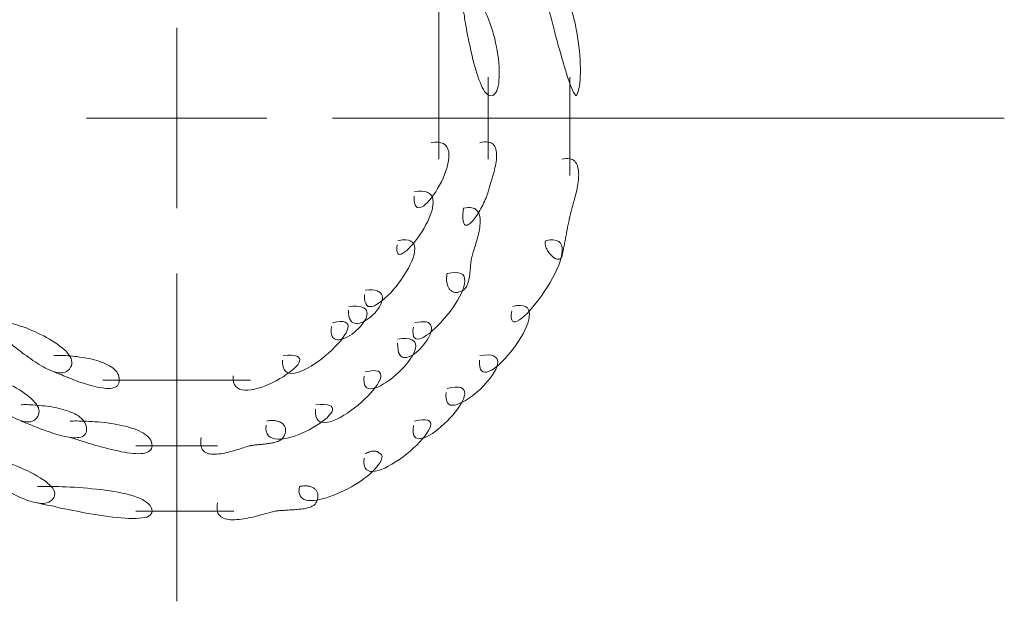
# Model space of a CAD drawing. Units: inches. Extents: x 22 to 194, y 80 to 159.
# Drawn here: x 70 to 76, y 95 to 98 of the extents above; entities that cross this region are included whole.
import ezdxf

# ---------------------------------------------------------------- set-up
doc = ezdxf.new("R2010")
doc.units = ezdxf.units.IN
doc.header["$MEASUREMENT"] = 0
doc.layers.add('Layer 1', color=7, linetype='Continuous')

# ---------------------------------------------------------------- blocks, each defined once
blk = doc.blocks.new('block 98')
at = {"layer": 'Layer 1', "color": 7, "lineweight": 9}
blk.add_lwpolyline([(72.5918, 97.6865), (72.5918, 97.5859)], dxfattribs=at)
blk = doc.blocks.new('block 99')
at = {"layer": 'Layer 1', "color": 7, "lineweight": 9}
blk.add_lwpolyline([(72.5918, 97.6865), (72.5918, 97.3857)], dxfattribs=at)
blk = doc.blocks.new('block 100')
at = {"layer": 'Layer 1', "color": 7, "lineweight": 9}
blk.add_lwpolyline([(71.1416, 96.0361), (71.4419, 96.0361)], dxfattribs=at)
blk = doc.blocks.new('block 101')
at = {"layer": 'Layer 1', "color": 7, "lineweight": 9}
blk.add_lwpolyline([(70.9419, 96.0361), (71.2417, 96.0361)], dxfattribs=at)
blk = doc.blocks.new('block 102')
at = {"layer": 'Layer 1', "color": 7, "lineweight": 9}
blk.add_lwpolyline([(70.7417, 96.0361), (71.042, 96.0361)], dxfattribs=at)
blk = doc.blocks.new('block 103')
at = {"layer": 'Layer 1', "color": 7, "lineweight": 9}
blk.add_lwpolyline([(70.542, 96.0361), (70.8418, 96.0361)], dxfattribs=at)
blk = doc.blocks.new('block 105')
at = {"layer": 'Layer 1', "color": 7, "lineweight": 9}
blk.add_lwpolyline([(72.8916, 97.8857), (72.8916, 97.5859)], dxfattribs=at)
blk = doc.blocks.new('block 106')
at = {"layer": 'Layer 1', "color": 7, "lineweight": 9}
blk.add_lwpolyline([(72.8916, 97.6865), (72.8916, 97.3857)], dxfattribs=at)
blk = doc.blocks.new('block 107')
at = {"layer": 'Layer 1', "color": 7, "lineweight": 9}
blk.add_lwpolyline([(70.9419, 95.6357), (71.2417, 95.6357)], dxfattribs=at)
blk = doc.blocks.new('block 108')
at = {"layer": 'Layer 1', "color": 7, "lineweight": 9}
blk.add_lwpolyline([(70.7417, 95.6357), (71.042, 95.6357)], dxfattribs=at)
blk = doc.blocks.new('block 113')
at = {"layer": 'Layer 1', "color": 7, "lineweight": 9}
blk.add_lwpolyline([(73.3916, 97.8857), (73.3916, 97.5859)], dxfattribs=at)
blk = doc.blocks.new('block 114')
at = {"layer": 'Layer 1', "color": 7, "lineweight": 9}
blk.add_lwpolyline([(73.3916, 97.6865), (73.3916, 97.2861)], dxfattribs=at)
blk = doc.blocks.new('block 115')
at = {"layer": 'Layer 1', "color": 7, "lineweight": 9}
blk.add_lwpolyline([(70.9419, 95.2354), (71.3413, 95.2354)], dxfattribs=at)
blk = doc.blocks.new('block 116')
at = {"layer": 'Layer 1', "color": 7, "lineweight": 9}
blk.add_lwpolyline([(70.7417, 95.2354), (71.042, 95.2354)], dxfattribs=at)
blk = doc.blocks.new('block 185')
at = {"layer": 'Layer 1', "color": 7, "lineweight": 9}
blk.add_lwpolyline([(72.5918, 98.3867), (72.5918, 97.5859)], dxfattribs=at)
blk = doc.blocks.new('block 194')
at = {"layer": 'Layer 1', "color": 7, "lineweight": 9}
blk.add_lwpolyline([(71.9419, 97.6357), (76.042, 97.6357)], dxfattribs=at)
blk = doc.blocks.new('block 195')
at = {"layer": 'Layer 1', "color": 7, "lineweight": 9}
blk.add_lwpolyline([(70.4419, 97.6357), (71.542, 97.6357)], dxfattribs=at)
blk = doc.blocks.new('block 197')
at = {"layer": 'Layer 1', "color": 7, "lineweight": 9}
blk.add_lwpolyline([(70.9917, 96.6865), (70.9917, 94.6855)], dxfattribs=at)
blk = doc.blocks.new('block 198')
at = {"layer": 'Layer 1', "color": 7, "lineweight": 9}
blk.add_lwpolyline([(70.9917, 98.1865), (70.9917, 97.0859)], dxfattribs=at)
blk = doc.blocks.new('block 501')
at = {"layer": 'Layer 1', "color": 7, "lineweight": 9}
blk.add_lwpolyline([(72.542, 97.4854), (72.5664, 97.4893), (72.5869, 97.4893), (72.6045, 97.4854), (72.6196, 97.4795), (72.6313, 97.4707), (72.6401, 97.46), (72.647, 97.4463), (72.6514, 97.4307), (72.6533, 97.415), (72.6528, 97.3955), (72.6509, 97.376), (72.647, 97.3564), (72.6416, 97.335), (72.6343, 97.3135), (72.6265, 97.291), (72.6172, 97.2695), (72.6069, 97.2471), (72.5957, 97.2266), (72.584, 97.2051), (72.5723, 97.1855), (72.5596, 97.167), (72.5469, 97.1494), (72.5342, 97.1338), (72.522, 97.1201), (72.5093, 97.1094), (72.4976, 97.0986), (72.4868, 97.0928), (72.4766, 97.0889), (72.4673, 97.0879), (72.459, 97.0898), (72.4521, 97.0957), (72.4463, 97.1055), (72.4424, 97.1191), (72.4404, 97.1367), (72.4404, 97.1592)], dxfattribs=at)
blk = doc.blocks.new('block 502')
at = {"layer": 'Layer 1', "color": 7, "lineweight": 9}
blk.add_lwpolyline([(72.4419, 97.1865), (72.4678, 97.1895), (72.4897, 97.1895), (72.5088, 97.1875), (72.5239, 97.1816), (72.5361, 97.1738), (72.5454, 97.1641), (72.5518, 97.1514), (72.5557, 97.1377), (72.5566, 97.1221), (72.5557, 97.1045), (72.5522, 97.0859), (72.5479, 97.0674), (72.541, 97.0469), (72.5327, 97.0264), (72.5234, 97.0049), (72.5127, 96.9854), (72.501, 96.9639), (72.4888, 96.9424), (72.4756, 96.9229), (72.4619, 96.9033), (72.4482, 96.8857), (72.4346, 96.8682), (72.4214, 96.8535), (72.4082, 96.8398), (72.3955, 96.8281), (72.3838, 96.8184), (72.3721, 96.8105), (72.3623, 96.8057), (72.353, 96.8037), (72.3462, 96.8047), (72.3403, 96.8096), (72.3364, 96.8174), (72.3345, 96.8281), (72.3345, 96.8428), (72.3369, 96.8623)], dxfattribs=at)
blk = doc.blocks.new('block 503')
at = {"layer": 'Layer 1', "color": 7, "lineweight": 9}
blk.add_lwpolyline([(72.3413, 96.8857), (72.3672, 96.8916), (72.3892, 96.8926), (72.4067, 96.8906), (72.4209, 96.8848), (72.4316, 96.877), (72.439, 96.8672), (72.4434, 96.8535), (72.4448, 96.8389), (72.4438, 96.8213), (72.4404, 96.8037), (72.4341, 96.7832), (72.4263, 96.7627), (72.4165, 96.7412), (72.4053, 96.7197), (72.3921, 96.6963), (72.3779, 96.6738), (72.3628, 96.6514), (72.3467, 96.6299), (72.3301, 96.6074), (72.3135, 96.5869), (72.2959, 96.5674), (72.2783, 96.5498), (72.2607, 96.5332), (72.2441, 96.5195), (72.2275, 96.5068), (72.2119, 96.4971), (72.1978, 96.4893), (72.1841, 96.4854), (72.1719, 96.4844), (72.1611, 96.4863), (72.1523, 96.4932), (72.1455, 96.5029), (72.1406, 96.5166), (72.1387, 96.5342), (72.1387, 96.5576)], dxfattribs=at)
blk = doc.blocks.new('block 504')
at = {"layer": 'Layer 1', "color": 7, "lineweight": 9}
blk.add_lwpolyline([(72.1416, 96.5859), (72.165, 96.5869), (72.1846, 96.5869), (72.2017, 96.585), (72.2153, 96.5811), (72.2261, 96.5752), (72.2349, 96.5684), (72.2412, 96.5605), (72.2451, 96.5518), (72.2466, 96.541), (72.2466, 96.5312), (72.2441, 96.5195), (72.2407, 96.5078), (72.2354, 96.4961), (72.2285, 96.4834), (72.2207, 96.4707), (72.2119, 96.459), (72.2021, 96.4473), (72.1914, 96.4365), (72.1802, 96.4258), (72.1685, 96.416), (72.1562, 96.4072), (72.144, 96.3994), (72.1318, 96.3926), (72.1201, 96.3867), (72.1084, 96.3838), (72.0967, 96.3809), (72.0864, 96.3809), (72.0762, 96.3828), (72.0674, 96.3867), (72.0591, 96.3926), (72.0522, 96.4014), (72.0469, 96.4131), (72.043, 96.4268), (72.0405, 96.4434), (72.04, 96.4629)], dxfattribs=at)
blk = doc.blocks.new('block 505')
at = {"layer": 'Layer 1', "color": 7, "lineweight": 9}
blk.add_lwpolyline([(72.042, 96.4854), (72.0674, 96.4883), (72.0889, 96.4873), (72.1069, 96.4854), (72.1221, 96.4814), (72.1338, 96.4766), (72.1431, 96.4697), (72.1494, 96.4619), (72.1528, 96.4531), (72.1538, 96.4424), (72.1528, 96.4326), (72.1499, 96.4209), (72.145, 96.4092), (72.1387, 96.3975), (72.1304, 96.3848), (72.1211, 96.373), (72.1108, 96.3604), (72.0991, 96.3486), (72.0869, 96.3379), (72.0747, 96.3271), (72.0615, 96.3174), (72.0479, 96.3086), (72.0342, 96.3008), (72.021, 96.2939), (72.0083, 96.2881), (71.9956, 96.2852), (71.9834, 96.2822), (71.9731, 96.2822), (71.9629, 96.2832), (71.9541, 96.2871), (71.9468, 96.2939), (71.9409, 96.3018), (71.9365, 96.3135), (71.9346, 96.3262), (71.9346, 96.3428), (71.9365, 96.3633)], dxfattribs=at)
blk = doc.blocks.new('block 506')
at = {"layer": 'Layer 1', "color": 7, "lineweight": 9}
blk.add_lwpolyline([(71.9419, 96.3857), (71.9683, 96.3916), (71.9902, 96.3936), (72.0073, 96.3936), (72.0205, 96.3896), (72.0303, 96.3838), (72.0361, 96.376), (72.0381, 96.3652), (72.0366, 96.3535), (72.0322, 96.3408), (72.0254, 96.3252), (72.0166, 96.3096), (72.0044, 96.293), (71.9907, 96.2744), (71.9751, 96.2568), (71.9575, 96.2383), (71.939, 96.2197), (71.9189, 96.2012), (71.8984, 96.1846), (71.877, 96.166), (71.855, 96.1494), (71.833, 96.1348), (71.8115, 96.1211), (71.7896, 96.1084), (71.7686, 96.0977), (71.748, 96.0889), (71.729, 96.083), (71.7109, 96.0781), (71.6943, 96.0762), (71.6792, 96.0781), (71.666, 96.083), (71.6553, 96.0898), (71.647, 96.1016), (71.6411, 96.1162), (71.6377, 96.1348), (71.6382, 96.1582)], dxfattribs=at)
blk = doc.blocks.new('block 507')
at = {"layer": 'Layer 1', "color": 7, "lineweight": 9}
blk.add_lwpolyline([(71.6416, 96.1855), (71.6694, 96.1885), (71.6924, 96.1885), (71.7109, 96.1855), (71.7251, 96.1816), (71.7349, 96.1768), (71.7407, 96.1689), (71.7432, 96.1611), (71.7417, 96.1523), (71.7378, 96.1416), (71.731, 96.1299), (71.7212, 96.1191), (71.709, 96.1064), (71.6943, 96.0947), (71.6787, 96.082), (71.6606, 96.0693), (71.6416, 96.0566), (71.6211, 96.0449), (71.5996, 96.0322), (71.5776, 96.0215), (71.5557, 96.0117), (71.5327, 96.002), (71.5103, 95.9932), (71.4883, 95.9873), (71.4663, 95.9814), (71.4458, 95.9775), (71.4258, 95.9756), (71.4072, 95.9756), (71.3906, 95.9775), (71.376, 95.9814), (71.3628, 95.9883), (71.3521, 95.9971), (71.3438, 96.0088), (71.3389, 96.0234), (71.3364, 96.041), (71.3369, 96.0625)], dxfattribs=at)
blk = doc.blocks.new('block 508')
at = {"layer": 'Layer 1', "color": 7, "lineweight": 9}
blk.add_lwpolyline([(70.2417, 96.1855), (70.2495, 96.1865), (70.2583, 96.1865), (70.2681, 96.1865), (70.2783, 96.1865), (70.29, 96.1865), (70.3018, 96.1855), (70.3145, 96.1855), (70.3271, 96.1846), (70.3408, 96.1836), (70.355, 96.1826), (70.3696, 96.1807), (70.3843, 96.1797), (70.3994, 96.1768), (70.4146, 96.1748), (70.4297, 96.1729), (70.4443, 96.1699), (70.46, 96.167), (70.4746, 96.1641), (70.4893, 96.1592), (70.5039, 96.1553), (70.5181, 96.1514), (70.5317, 96.1465), (70.5449, 96.1416), (70.5576, 96.1357), (70.5693, 96.1299), (70.5811, 96.124), (70.5913, 96.1172), (70.6011, 96.1104), (70.6104, 96.1025), (70.6182, 96.0947), (70.6255, 96.0859), (70.6309, 96.0762), (70.6357, 96.0674), (70.6392, 96.0576), (70.6411, 96.0469), (70.6416, 96.0361), (70.6411, 96.0254), (70.6387, 96.0166), (70.6348, 96.0088), (70.6299, 96.002), (70.6235, 95.9971), (70.6157, 95.9922), (70.6069, 95.9893), (70.5972, 95.9863), (70.5869, 95.9854), (70.5752, 95.9854), (70.563, 95.9854), (70.5498, 95.9863), (70.5361, 95.9883), (70.5225, 95.9902), (70.5073, 95.9932), (70.4927, 95.9971), (70.4771, 96.001), (70.4619, 96.0049), (70.4463, 96.0088), (70.4307, 96.0146), (70.415, 96.0195), (70.3994, 96.0244), (70.3838, 96.0303), (70.3691, 96.0361), (70.3545, 96.041), (70.3403, 96.0469), (70.3267, 96.0518), (70.3135, 96.0576), (70.3018, 96.0625), (70.29, 96.0674), (70.2788, 96.0713), (70.2695, 96.0752), (70.2607, 96.0791), (70.2529, 96.082), (70.2471, 96.084), (70.2417, 96.0859)], dxfattribs=at)
blk = doc.blocks.new('block 509')
at = {"layer": 'Layer 1', "color": 7, "lineweight": 9}
blk.add_lwpolyline([(69.9419, 96.3857), (69.9492, 96.3867), (69.958, 96.3857), (69.9688, 96.3838), (69.9805, 96.3818), (69.9932, 96.3799), (70.0073, 96.376), (70.0225, 96.3721), (70.0381, 96.3662), (70.0552, 96.3604), (70.0723, 96.3545), (70.0894, 96.3467), (70.1074, 96.3398), (70.1255, 96.332), (70.1436, 96.3232), (70.1616, 96.3145), (70.1802, 96.3057), (70.1982, 96.2969), (70.2153, 96.2861), (70.2319, 96.2764), (70.2485, 96.2656), (70.2642, 96.2549), (70.2783, 96.2441), (70.2925, 96.2334), (70.3052, 96.2227), (70.3164, 96.2119), (70.3262, 96.2002), (70.335, 96.1885), (70.3418, 96.1777), (70.3472, 96.167), (70.3506, 96.1553), (70.3525, 96.1455), (70.3516, 96.1338), (70.3491, 96.124), (70.3442, 96.1143), (70.3369, 96.1035), (70.3267, 96.0947), (70.3193, 96.0889), (70.3115, 96.085), (70.3027, 96.083), (70.2935, 96.0811), (70.2842, 96.0801), (70.2734, 96.0811), (70.2627, 96.083), (70.252, 96.085), (70.2402, 96.0889), (70.2285, 96.0928), (70.2163, 96.0977), (70.2041, 96.1025), (70.1919, 96.1094), (70.1787, 96.1162), (70.166, 96.123), (70.1533, 96.1309), (70.1401, 96.1387), (70.1274, 96.1475), (70.1143, 96.1562), (70.1016, 96.165), (70.0889, 96.1738), (70.0767, 96.1836), (70.064, 96.1924), (70.0518, 96.2012), (70.04, 96.21), (70.0283, 96.2197), (70.0176, 96.2275), (70.0068, 96.2363), (69.9966, 96.2441), (69.9873, 96.252), (69.978, 96.2588), (69.9692, 96.2656), (69.9614, 96.2715), (69.9541, 96.2773), (69.9478, 96.2822), (69.9419, 96.2861)], dxfattribs=at)
blk = doc.blocks.new('block 516')
at = {"layer": 'Layer 1', "color": 7, "lineweight": 9}
blk.add_lwpolyline([(72.7417, 98.3867), (72.7554, 98.3877), (72.769, 98.3877), (72.7822, 98.3838), (72.7954, 98.3779), (72.8076, 98.3701), (72.8198, 98.3604), (72.832, 98.3477), (72.8433, 98.333), (72.8545, 98.3174), (72.8652, 98.2998), (72.8755, 98.2812), (72.8853, 98.2607), (72.894, 98.2393), (72.9028, 98.2168), (72.9111, 98.1934), (72.9189, 98.1699), (72.9258, 98.1455), (72.9326, 98.1211), (72.938, 98.0957), (72.9429, 98.0713), (72.9478, 98.0459), (72.9517, 98.0205), (72.9546, 97.9971), (72.9575, 97.9727), (72.9595, 97.9492), (72.96, 97.9268), (72.9604, 97.9053), (72.96, 97.8838), (72.9585, 97.8652), (72.9565, 97.8467), (72.9536, 97.8311), (72.9497, 97.8164), (72.9448, 97.8027), (72.939, 97.792), (72.9326, 97.7832), (72.9248, 97.7764), (72.917, 97.7725), (72.9092, 97.7705), (72.9014, 97.7725), (72.8936, 97.7754), (72.8857, 97.7812), (72.8779, 97.79), (72.8706, 97.7988), (72.8638, 97.8105), (72.8564, 97.8232), (72.8496, 97.8379), (72.8428, 97.8545), (72.8359, 97.8721), (72.8291, 97.8906), (72.8232, 97.9102), (72.8169, 97.9297), (72.811, 97.9502), (72.8057, 97.9717), (72.7998, 97.9932), (72.7944, 98.0156), (72.7891, 98.0371), (72.7842, 98.0596), (72.7798, 98.0811), (72.7754, 98.1025), (72.7705, 98.124), (72.7671, 98.1445), (72.7632, 98.1641), (72.7598, 98.1816), (72.7568, 98.2002), (72.7539, 98.2158), (72.751, 98.2314), (72.749, 98.2451), (72.7471, 98.2568), (72.7451, 98.2676), (72.7437, 98.2754), (72.7427, 98.2822), (72.7417, 98.2861)], dxfattribs=at)
blk = doc.blocks.new('block 517')
at = {"layer": 'Layer 1', "color": 7, "lineweight": 9}
blk.add_lwpolyline([(72.8418, 97.4854), (72.8564, 97.4893), (72.8696, 97.4902), (72.8813, 97.4912), (72.8921, 97.4893), (72.9019, 97.4873), (72.9102, 97.4854), (72.9175, 97.4805), (72.9238, 97.4756), (72.9292, 97.4688), (72.9336, 97.4619), (72.937, 97.4541), (72.9399, 97.4453), (72.9419, 97.4355), (72.9429, 97.4258), (72.9438, 97.415), (72.9438, 97.4043), (72.9434, 97.3926), (72.9424, 97.3809), (72.9404, 97.3691), (72.9385, 97.3564), (72.9365, 97.3447), (72.9341, 97.332), (72.9307, 97.3193), (72.9282, 97.3066), (72.9248, 97.2949), (72.9209, 97.2822), (72.9175, 97.2705), (72.9146, 97.2588), (72.9111, 97.248), (72.9072, 97.2373), (72.9043, 97.2275), (72.9014, 97.2178), (72.8984, 97.208), (72.8955, 97.2002), (72.8936, 97.1924), (72.8916, 97.1865), (72.8896, 97.1768), (72.8867, 97.168), (72.8833, 97.1582), (72.8794, 97.1484), (72.875, 97.1377), (72.8701, 97.127), (72.8647, 97.1152), (72.8594, 97.1045), (72.8535, 97.0938), (72.8477, 97.083), (72.8413, 97.0713), (72.835, 97.0605), (72.8291, 97.0508), (72.8223, 97.04), (72.8154, 97.0312), (72.8096, 97.0225), (72.8027, 97.0137), (72.7964, 97.0068), (72.79, 97), (72.7842, 96.9941), (72.7778, 96.9893), (72.7725, 96.9854), (72.7666, 96.9824), (72.7622, 96.9814), (72.7568, 96.9814), (72.7529, 96.9814), (72.749, 96.9854), (72.7456, 96.9893), (72.7432, 96.9941), (72.7412, 97.001), (72.7393, 97.0107), (72.7383, 97.0215), (72.7378, 97.0352), (72.7383, 97.0498), (72.7397, 97.0674), (72.7417, 97.0859)], dxfattribs=at)
blk = doc.blocks.new('block 518')
at = {"layer": 'Layer 1', "color": 7, "lineweight": 9}
blk.add_lwpolyline([(72.7417, 97.0859), (72.7568, 97.0879), (72.7695, 97.0898), (72.7817, 97.0898), (72.792, 97.0879), (72.8018, 97.0859), (72.8101, 97.083), (72.8174, 97.0781), (72.8237, 97.0723), (72.8291, 97.0654), (72.8335, 97.0596), (72.8369, 97.0508), (72.8403, 97.042), (72.8423, 97.0322), (72.8433, 97.0234), (72.8442, 97.0127), (72.8442, 97.002), (72.8433, 96.9912), (72.8423, 96.9795), (72.8408, 96.9678), (72.8389, 96.9561), (72.8369, 96.9434), (72.834, 96.9307), (72.8311, 96.9189), (72.8281, 96.9072), (72.8247, 96.8955), (72.8213, 96.8828), (72.8174, 96.8721), (72.8145, 96.8604), (72.811, 96.8486), (72.8076, 96.8379), (72.8042, 96.8281), (72.8013, 96.8174), (72.7988, 96.8096), (72.7959, 96.8008), (72.7939, 96.793), (72.792, 96.7861), (72.791, 96.7822), (72.79, 96.7773), (72.7896, 96.7725), (72.7886, 96.7676), (72.7881, 96.7627), (72.7871, 96.7568), (72.7866, 96.751), (72.7861, 96.7451), (72.7856, 96.7393), (72.7852, 96.7324), (72.7842, 96.7266), (72.7842, 96.7197), (72.7832, 96.7129), (72.7822, 96.7061), (72.7822, 96.6992), (72.7812, 96.6924), (72.7803, 96.6855), (72.7798, 96.6787), (72.7783, 96.6719), (72.7778, 96.665), (72.7764, 96.6592), (72.7754, 96.6523), (72.7739, 96.6455), (72.7725, 96.6396), (72.7705, 96.6338), (72.769, 96.6279), (72.7671, 96.6221), (72.7651, 96.6172), (72.7627, 96.6113), (72.7607, 96.6064), (72.7578, 96.6025), (72.7549, 96.5986), (72.7524, 96.5947), (72.749, 96.5908), (72.7456, 96.5879), (72.7417, 96.5859), (72.7354, 96.582), (72.7285, 96.5791), (72.7222, 96.5762), (72.7163, 96.5742), (72.7104, 96.5723), (72.7046, 96.5713), (72.6997, 96.5713), (72.6943, 96.5713), (72.6895, 96.5713), (72.6846, 96.5723), (72.6807, 96.5732), (72.6763, 96.5752), (72.6719, 96.5771), (72.6685, 96.5801), (72.6646, 96.583), (72.6611, 96.5859), (72.6582, 96.5898), (72.6553, 96.5928), (72.6523, 96.5967), (72.6499, 96.6016), (72.6479, 96.6064), (72.6455, 96.6104), (72.644, 96.6152), (72.6426, 96.6211), (72.6416, 96.626), (72.6401, 96.6309), (72.6396, 96.6367), (72.6387, 96.6416), (72.6382, 96.6475), (72.6377, 96.6533), (72.6382, 96.6582), (72.6387, 96.665), (72.6392, 96.6699), (72.6396, 96.6748), (72.6406, 96.6807), (72.6416, 96.6865)], dxfattribs=at)
blk = doc.blocks.new('block 519')
at = {"layer": 'Layer 1', "color": 7, "lineweight": 9}
blk.add_lwpolyline([(72.6416, 96.6865), (72.6689, 96.6914), (72.6924, 96.6934), (72.7114, 96.6914), (72.7256, 96.6865), (72.7373, 96.6797), (72.7451, 96.6689), (72.749, 96.6562), (72.75, 96.6416), (72.7485, 96.625), (72.7446, 96.6064), (72.7373, 96.5869), (72.729, 96.5664), (72.7178, 96.5439), (72.7056, 96.5225), (72.6914, 96.5), (72.6763, 96.4775), (72.6597, 96.4541), (72.6421, 96.4326), (72.6245, 96.4111), (72.6064, 96.3906), (72.5874, 96.3711), (72.5693, 96.3525), (72.5513, 96.3369), (72.5337, 96.3213), (72.5166, 96.3096), (72.5005, 96.2988), (72.4854, 96.292), (72.4722, 96.2871), (72.4604, 96.2861), (72.4507, 96.2881), (72.4424, 96.2939), (72.437, 96.3027), (72.4341, 96.3174), (72.4336, 96.3359), (72.436, 96.3584)], dxfattribs=at)
blk = doc.blocks.new('block 520')
at = {"layer": 'Layer 1', "color": 7, "lineweight": 9}
blk.add_lwpolyline([(72.4419, 96.3857), (72.4648, 96.3906), (72.4844, 96.3926), (72.501, 96.3926), (72.5146, 96.3916), (72.5264, 96.3867), (72.5342, 96.3809), (72.5405, 96.373), (72.5439, 96.3643), (72.5459, 96.3545), (72.5459, 96.3438), (72.5435, 96.332), (72.5396, 96.3193), (72.5342, 96.3057), (72.5273, 96.2939), (72.5195, 96.2803), (72.5107, 96.2666), (72.5005, 96.2529), (72.4897, 96.2402), (72.4785, 96.2285), (72.4668, 96.2168), (72.4551, 96.207), (72.4424, 96.1973), (72.4307, 96.1885), (72.4185, 96.1826), (72.4067, 96.1777), (72.3955, 96.1748), (72.3848, 96.1738), (72.3745, 96.1748), (72.3662, 96.1787), (72.3579, 96.1846), (72.3511, 96.1934), (72.3462, 96.2051), (72.3423, 96.2197), (72.3403, 96.2393), (72.3398, 96.2607)], dxfattribs=at)
blk = doc.blocks.new('block 521')
at = {"layer": 'Layer 1', "color": 7, "lineweight": 9}
blk.add_lwpolyline([(72.3413, 96.2861), (72.3691, 96.2891), (72.3916, 96.29), (72.4111, 96.2871), (72.4258, 96.2822), (72.437, 96.2764), (72.4443, 96.2676), (72.4492, 96.2568), (72.4502, 96.2441), (72.4492, 96.2314), (72.4448, 96.2168), (72.4385, 96.2012), (72.4297, 96.1846), (72.4189, 96.168), (72.4067, 96.1504), (72.3931, 96.1338), (72.3779, 96.1152), (72.3613, 96.0986), (72.3447, 96.082), (72.3267, 96.0654), (72.3086, 96.0508), (72.29, 96.0361), (72.272, 96.0234), (72.2539, 96.0127), (72.2363, 96.002), (72.2192, 95.9932), (72.2036, 95.9883), (72.1885, 95.9854), (72.1748, 95.9834), (72.1631, 95.9854), (72.1528, 95.9893), (72.1445, 95.9971), (72.1387, 96.0068), (72.1353, 96.0205), (72.1343, 96.0391), (72.1362, 96.0605)], dxfattribs=at)
blk = doc.blocks.new('block 522')
at = {"layer": 'Layer 1', "color": 7, "lineweight": 9}
blk.add_lwpolyline([(72.1416, 96.0859), (72.1685, 96.0908), (72.1904, 96.0938), (72.2075, 96.0928), (72.2207, 96.0898), (72.23, 96.084), (72.2358, 96.0752), (72.2378, 96.0654), (72.2368, 96.0537), (72.2324, 96.04), (72.2256, 96.0254), (72.2163, 96.0098), (72.2041, 95.9922), (72.1904, 95.9746), (72.1748, 95.957), (72.1572, 95.9385), (72.1387, 95.9189), (72.1187, 95.9014), (72.0986, 95.8838), (72.0771, 95.8662), (72.0552, 95.8496), (72.0332, 95.835), (72.0112, 95.8213), (71.9893, 95.8086), (71.9683, 95.7979), (71.9482, 95.7891), (71.9287, 95.7822), (71.9111, 95.7783), (71.894, 95.7764), (71.8794, 95.7783), (71.8662, 95.7822), (71.8555, 95.79), (71.8467, 95.8018), (71.8408, 95.8164), (71.8379, 95.835), (71.8384, 95.8584)], dxfattribs=at)
blk = doc.blocks.new('block 523')
at = {"layer": 'Layer 1', "color": 7, "lineweight": 9}
blk.add_lwpolyline([(71.8418, 95.8857), (71.8696, 95.8877), (71.8926, 95.8877), (71.9111, 95.8848), (71.9248, 95.8818), (71.9346, 95.876), (71.9404, 95.8691), (71.9429, 95.8604), (71.9419, 95.8516), (71.938, 95.8408), (71.9307, 95.8301), (71.9209, 95.8193), (71.9092, 95.8066), (71.8945, 95.7939), (71.8784, 95.7822), (71.8604, 95.7695), (71.8413, 95.7568), (71.8213, 95.7441), (71.7998, 95.7324), (71.7778, 95.7217), (71.7549, 95.7119), (71.7329, 95.7021), (71.71, 95.6934), (71.6885, 95.6875), (71.6665, 95.6816), (71.6455, 95.6777), (71.626, 95.6758), (71.6079, 95.6758), (71.5908, 95.6768), (71.5757, 95.6807), (71.563, 95.6885), (71.5518, 95.6963), (71.5439, 95.708), (71.5381, 95.7236), (71.5361, 95.7412), (71.5371, 95.7617)], dxfattribs=at)
blk = doc.blocks.new('block 524')
at = {"layer": 'Layer 1', "color": 7, "lineweight": 9}
blk.add_lwpolyline([(71.542, 95.7861), (71.5474, 95.7871), (71.5527, 95.7881), (71.5581, 95.7891), (71.5635, 95.79), (71.5693, 95.79), (71.5752, 95.79), (71.5806, 95.79), (71.5859, 95.79), (71.5913, 95.7891), (71.5967, 95.7871), (71.6021, 95.7861), (71.6074, 95.7852), (71.6123, 95.7832), (71.6172, 95.7822), (71.6221, 95.7803), (71.626, 95.7783), (71.6304, 95.7754), (71.6343, 95.7725), (71.6382, 95.7705), (71.6416, 95.7666), (71.6445, 95.7627), (71.6475, 95.7598), (71.6499, 95.7559), (71.6519, 95.752), (71.6538, 95.7471), (71.6553, 95.7432), (71.6562, 95.7383), (71.6567, 95.7334), (71.6567, 95.7275), (71.6562, 95.7227), (71.6553, 95.7168), (71.6533, 95.7119), (71.6514, 95.7051), (71.6489, 95.6992), (71.6455, 95.6924), (71.6416, 95.6855), (71.6392, 95.6826), (71.6362, 95.6787), (71.6328, 95.6758), (71.6289, 95.6729), (71.625, 95.6689), (71.6206, 95.667), (71.6162, 95.665), (71.6108, 95.6621), (71.6055, 95.6611), (71.6001, 95.6582), (71.5942, 95.6572), (71.5879, 95.6553), (71.5815, 95.6533), (71.5752, 95.6523), (71.5688, 95.6514), (71.5625, 95.6504), (71.5557, 95.6494), (71.5488, 95.6484), (71.542, 95.6475), (71.5352, 95.6465), (71.5283, 95.6455), (71.5215, 95.6455), (71.5146, 95.6445), (71.5083, 95.6436), (71.5015, 95.6436), (71.4951, 95.6426), (71.4888, 95.6416), (71.4829, 95.6416), (71.4766, 95.6416), (71.4712, 95.6406), (71.4653, 95.6396), (71.46, 95.6387), (71.4546, 95.6377), (71.4502, 95.6377), (71.4458, 95.6367), (71.4419, 95.6357), (71.4346, 95.6338), (71.4272, 95.6318), (71.4189, 95.6299), (71.4097, 95.626), (71.3999, 95.623), (71.3896, 95.6201), (71.3794, 95.6172), (71.3682, 95.6133), (71.3564, 95.6104), (71.3447, 95.6064), (71.333, 95.6025), (71.3208, 95.5996), (71.3086, 95.5967), (71.2964, 95.5938), (71.2842, 95.5908), (71.2725, 95.5889), (71.2603, 95.5869), (71.2485, 95.585), (71.2373, 95.584), (71.2256, 95.583), (71.2148, 95.583), (71.2046, 95.584), (71.1943, 95.5859), (71.1855, 95.5869), (71.1768, 95.5908), (71.1689, 95.5938), (71.1616, 95.5986), (71.1553, 95.6035), (71.1499, 95.6104), (71.1455, 95.6182), (71.1421, 95.626), (71.1396, 95.6348), (71.1382, 95.6465), (71.1382, 95.6572), (71.1396, 95.6719), (71.1416, 95.6855)], dxfattribs=at)
blk = doc.blocks.new('block 525')
at = {"layer": 'Layer 1', "color": 7, "lineweight": 9}
blk.add_lwpolyline([(70.3413, 95.7861), (70.3496, 95.7861), (70.3594, 95.7861), (70.3701, 95.7871), (70.3823, 95.7871), (70.396, 95.7861), (70.4102, 95.7861), (70.4248, 95.7861), (70.4409, 95.7861), (70.458, 95.7842), (70.4751, 95.7832), (70.4932, 95.7822), (70.5117, 95.7803), (70.5303, 95.7783), (70.5493, 95.7764), (70.5679, 95.7744), (70.5869, 95.7715), (70.6064, 95.7695), (70.6255, 95.7656), (70.6445, 95.7617), (70.6631, 95.7578), (70.6812, 95.7539), (70.6987, 95.749), (70.7158, 95.7432), (70.7319, 95.7383), (70.7476, 95.7324), (70.7627, 95.7266), (70.7764, 95.7188), (70.7891, 95.7119), (70.8003, 95.7041), (70.811, 95.6963), (70.8198, 95.6875), (70.8271, 95.6777), (70.8335, 95.6689), (70.8379, 95.6572), (70.8408, 95.6475), (70.8418, 95.6357), (70.8408, 95.626), (70.8379, 95.6172), (70.833, 95.6104), (70.8267, 95.6035), (70.8184, 95.5986), (70.8086, 95.5947), (70.7979, 95.5908), (70.7856, 95.5889), (70.7725, 95.5879), (70.7573, 95.5869), (70.7417, 95.5879), (70.7256, 95.5889), (70.7085, 95.5908), (70.6904, 95.5928), (70.6724, 95.5957), (70.6533, 95.5986), (70.6338, 95.6035), (70.6143, 95.6074), (70.5947, 95.6123), (70.5752, 95.6172), (70.5557, 95.6221), (70.5361, 95.627), (70.5166, 95.6328), (70.498, 95.6377), (70.48, 95.6436), (70.4619, 95.6484), (70.4453, 95.6533), (70.4292, 95.6582), (70.4141, 95.6641), (70.3994, 95.668), (70.3867, 95.6729), (70.375, 95.6758), (70.3643, 95.6787), (70.355, 95.6816), (70.3472, 95.6846), (70.3413, 95.6855)], dxfattribs=at)
blk = doc.blocks.new('block 526')
at = {"layer": 'Layer 1', "color": 7, "lineweight": 9}
blk.add_lwpolyline([(70.042, 95.8857), (70.0498, 95.8857), (70.0581, 95.8867), (70.0679, 95.8867), (70.0786, 95.8867), (70.0894, 95.8857), (70.1016, 95.8857), (70.1143, 95.8848), (70.1274, 95.8838), (70.1411, 95.8838), (70.1553, 95.8818), (70.1699, 95.8799), (70.1846, 95.8789), (70.1992, 95.877), (70.2144, 95.875), (70.2295, 95.8721), (70.2446, 95.8691), (70.2598, 95.8662), (70.2744, 95.8633), (70.2896, 95.8594), (70.3037, 95.8555), (70.3179, 95.8506), (70.3311, 95.8457), (70.3447, 95.8408), (70.3574, 95.8359), (70.3696, 95.8291), (70.3809, 95.8232), (70.3916, 95.8174), (70.4014, 95.8096), (70.4102, 95.8018), (70.4185, 95.7939), (70.4248, 95.7861), (70.4307, 95.7764), (70.4355, 95.7666), (70.4385, 95.7568), (70.4409, 95.7471), (70.4419, 95.7354), (70.4409, 95.7256), (70.4385, 95.7158), (70.4346, 95.708), (70.4297, 95.7021), (70.4233, 95.6963), (70.416, 95.6924), (70.4072, 95.6885), (70.3975, 95.6865), (70.3867, 95.6855), (70.375, 95.6846), (70.3623, 95.6846), (70.3496, 95.6855), (70.3359, 95.6885), (70.3218, 95.6904), (70.3076, 95.6924), (70.2925, 95.6963), (70.2769, 95.7002), (70.2617, 95.7041), (70.2461, 95.709), (70.2305, 95.7139), (70.2148, 95.7197), (70.1992, 95.7246), (70.1841, 95.7305), (70.1689, 95.7354), (70.1543, 95.7412), (70.1401, 95.7471), (70.1265, 95.752), (70.1138, 95.7568), (70.1011, 95.7627), (70.0894, 95.7666), (70.0791, 95.7715), (70.0693, 95.7754), (70.0605, 95.7783), (70.0532, 95.7822), (70.0469, 95.7842), (70.042, 95.7861)], dxfattribs=at)
blk = doc.blocks.new('block 527')
at = {"layer": 'Layer 1', "color": 7, "lineweight": 9}
blk.add_lwpolyline([(69.7412, 96.0859), (69.749, 96.0869), (69.7583, 96.0859), (69.7686, 96.084), (69.7803, 96.083), (69.7935, 96.0791), (69.8076, 96.0752), (69.8228, 96.0713), (69.8384, 96.0664), (69.8545, 96.0605), (69.8721, 96.0547), (69.8896, 96.0479), (69.9072, 96.04), (69.9253, 96.0322), (69.9438, 96.0234), (69.9619, 96.0146), (69.9795, 96.0059), (69.9976, 95.9971), (70.0151, 95.9863), (70.0322, 95.9766), (70.0483, 95.9658), (70.064, 95.9551), (70.0786, 95.9443), (70.0923, 95.9336), (70.1045, 95.9229), (70.1162, 95.9111), (70.126, 95.8994), (70.1353, 95.8887), (70.1416, 95.8779), (70.1475, 95.8662), (70.1509, 95.8555), (70.1523, 95.8447), (70.1514, 95.834), (70.1494, 95.8242), (70.144, 95.8135), (70.1367, 95.8037), (70.1265, 95.7939), (70.1196, 95.79), (70.1113, 95.7852), (70.1025, 95.7822), (70.0938, 95.7812), (70.084, 95.7803), (70.0737, 95.7812), (70.063, 95.7822), (70.0518, 95.7852), (70.04, 95.7891), (70.0283, 95.793), (70.0166, 95.7979), (70.0039, 95.8027), (69.9912, 95.8096), (69.979, 95.8164), (69.9658, 95.8232), (69.9531, 95.8311), (69.9404, 95.8389), (69.9272, 95.8477), (69.9146, 95.8564), (69.9014, 95.8643), (69.8887, 95.874), (69.876, 95.8828), (69.8643, 95.8916), (69.8516, 95.9014), (69.8403, 95.9102), (69.8286, 95.9189), (69.8174, 95.9277), (69.8071, 95.9365), (69.7969, 95.9443), (69.7871, 95.9512), (69.7778, 95.959), (69.7695, 95.9658), (69.7612, 95.9717), (69.7539, 95.9775), (69.7471, 95.9814), (69.7412, 95.9854)], dxfattribs=at)
blk = doc.blocks.new('block 539')
at = {"layer": 'Layer 1', "color": 7, "lineweight": 9}
blk.add_lwpolyline([(73.2417, 98.4854), (73.2568, 98.4883), (73.2705, 98.4873), (73.2842, 98.4834), (73.2974, 98.4775), (73.3101, 98.4678), (73.3223, 98.4561), (73.334, 98.4424), (73.3452, 98.4268), (73.356, 98.4092), (73.3662, 98.3896), (73.376, 98.3682), (73.3848, 98.3457), (73.3936, 98.3213), (73.4014, 98.2969), (73.4092, 98.2705), (73.416, 98.2441), (73.4224, 98.2158), (73.4282, 98.1885), (73.4336, 98.1602), (73.4385, 98.1318), (73.4424, 98.1025), (73.4463, 98.0752), (73.4492, 98.0469), (73.4517, 98.0186), (73.4531, 97.9912), (73.4541, 97.9648), (73.4551, 97.9395), (73.4551, 97.915), (73.4546, 97.8916), (73.4536, 97.8701), (73.4517, 97.8496), (73.4492, 97.832), (73.4463, 97.8145), (73.4424, 97.7998), (73.438, 97.7871), (73.4326, 97.7773), (73.4302, 97.7744), (73.4268, 97.7744), (73.4229, 97.7773), (73.4185, 97.7832), (73.4136, 97.792), (73.4082, 97.8018), (73.4028, 97.8154), (73.397, 97.8301), (73.3906, 97.8467), (73.3838, 97.8652), (73.3774, 97.8848), (73.3701, 97.9072), (73.3633, 97.9297), (73.3564, 97.9531), (73.3491, 97.9775), (73.3418, 98.002), (73.335, 98.0273), (73.3271, 98.0537), (73.3198, 98.0791), (73.313, 98.1064), (73.3057, 98.1318), (73.2993, 98.1572), (73.2925, 98.1816), (73.2861, 98.2061), (73.2803, 98.2305), (73.2744, 98.2529), (73.2686, 98.2744), (73.2642, 98.2939), (73.2593, 98.3125), (73.2549, 98.3291), (73.2515, 98.3447), (73.2485, 98.3574), (73.2461, 98.3682), (73.2437, 98.377), (73.2427, 98.3828), (73.2417, 98.3867)], dxfattribs=at)
blk = doc.blocks.new('block 540')
at = {"layer": 'Layer 1', "color": 7, "lineweight": 9}
blk.add_lwpolyline([(73.3418, 97.3857), (73.3555, 97.3877), (73.3682, 97.3896), (73.3794, 97.3887), (73.3896, 97.3877), (73.3989, 97.3857), (73.4067, 97.3818), (73.4141, 97.3779), (73.4204, 97.3721), (73.4258, 97.3652), (73.4307, 97.3584), (73.4346, 97.3506), (73.438, 97.3418), (73.4404, 97.333), (73.4424, 97.3232), (73.4438, 97.3135), (73.4443, 97.3018), (73.4448, 97.291), (73.4443, 97.2793), (73.4438, 97.2686), (73.4429, 97.2559), (73.4414, 97.2441), (73.4395, 97.2324), (73.4375, 97.2197), (73.4355, 97.208), (73.4326, 97.1963), (73.4307, 97.1846), (73.4272, 97.1729), (73.4248, 97.1621), (73.4219, 97.1514), (73.4189, 97.1406), (73.4165, 97.1309), (73.4136, 97.1221), (73.4111, 97.1123), (73.4092, 97.1035), (73.4072, 97.0967), (73.4053, 97.0898), (73.4033, 97.082), (73.4014, 97.0742), (73.3994, 97.0654), (73.3975, 97.0586), (73.395, 97.0498), (73.3931, 97.042), (73.3916, 97.0342), (73.3896, 97.0254), (73.3877, 97.0176), (73.3857, 97.0098), (73.3838, 97.002), (73.3823, 96.9932), (73.3809, 96.9854), (73.3794, 96.9775), (73.3774, 96.9697), (73.376, 96.9619), (73.374, 96.9531), (73.3726, 96.9463), (73.3706, 96.9375), (73.3696, 96.9297), (73.3682, 96.9209), (73.3662, 96.9131), (73.3647, 96.9053), (73.3633, 96.8965), (73.3618, 96.8887), (73.3604, 96.8809), (73.3584, 96.8721), (73.3574, 96.8643), (73.3555, 96.8564), (73.3545, 96.8486), (73.3525, 96.8408), (73.3511, 96.833), (73.3496, 96.8242), (73.3481, 96.8164), (73.3467, 96.8086), (73.3447, 96.7998), (73.3433, 96.7939), (73.3413, 96.7891), (73.3394, 96.7842), (73.3369, 96.7812), (73.334, 96.7783), (73.3311, 96.7764), (73.3276, 96.7744), (73.3242, 96.7744), (73.3203, 96.7744), (73.3164, 96.7744), (73.3125, 96.7744), (73.3081, 96.7754), (73.3037, 96.7773), (73.2998, 96.7793), (73.2954, 96.7822), (73.291, 96.7852), (73.2861, 96.7891), (73.2822, 96.793), (73.2783, 96.7969), (73.2739, 96.8008), (73.27, 96.8057), (73.2661, 96.8096), (73.2627, 96.8154), (73.2588, 96.8203), (73.2554, 96.8252), (73.2524, 96.832), (73.2495, 96.8369), (73.2471, 96.8418), (73.2451, 96.8486), (73.2432, 96.8535), (73.2417, 96.8594), (73.2412, 96.8643), (73.2402, 96.8711), (73.2402, 96.876), (73.2412, 96.8809), (73.2417, 96.8857)], dxfattribs=at)
blk = doc.blocks.new('block 541')
at = {"layer": 'Layer 1', "color": 7, "lineweight": 9}
blk.add_lwpolyline([(73.2417, 96.8857), (73.2686, 96.8916), (73.29, 96.8916), (73.3081, 96.8887), (73.3228, 96.8828), (73.333, 96.8721), (73.3403, 96.8604), (73.3438, 96.8447), (73.3447, 96.8262), (73.3428, 96.8066), (73.3384, 96.7852), (73.3315, 96.7627), (73.3228, 96.7373), (73.3115, 96.7119), (73.2993, 96.6855), (73.2856, 96.6582), (73.27, 96.6318), (73.2539, 96.6055), (73.2368, 96.5791), (73.2192, 96.5518), (73.2007, 96.5283), (73.1826, 96.5049), (73.165, 96.4824), (73.147, 96.4619), (73.1299, 96.4434), (73.1128, 96.4268), (73.0972, 96.415), (73.083, 96.4033), (73.0698, 96.3965), (73.0586, 96.3926), (73.0488, 96.3926), (73.0415, 96.3965), (73.0361, 96.4043), (73.0332, 96.418), (73.0332, 96.4346), (73.0361, 96.458)], dxfattribs=at)
blk = doc.blocks.new('block 542')
at = {"layer": 'Layer 1', "color": 7, "lineweight": 9}
blk.add_lwpolyline([(73.042, 96.4854), (73.0674, 96.4912), (73.0889, 96.4922), (73.1069, 96.4902), (73.1211, 96.4854), (73.1318, 96.4775), (73.1392, 96.4658), (73.1436, 96.4541), (73.145, 96.4385), (73.1436, 96.4219), (73.1401, 96.4033), (73.1343, 96.3838), (73.1265, 96.3633), (73.1167, 96.3408), (73.105, 96.3184), (73.0923, 96.2969), (73.0781, 96.2744), (73.063, 96.251), (73.0474, 96.2295), (73.0303, 96.208), (73.0132, 96.1875), (72.9961, 96.168), (72.9785, 96.1494), (72.9614, 96.1338), (72.9443, 96.1182), (72.9282, 96.1064), (72.9126, 96.0967), (72.8975, 96.0898), (72.8838, 96.085), (72.8721, 96.084), (72.8613, 96.0869), (72.8525, 96.0918), (72.8457, 96.1025), (72.8408, 96.1162), (72.8389, 96.1348), (72.8389, 96.1572)], dxfattribs=at)
blk = doc.blocks.new('block 543')
at = {"layer": 'Layer 1', "color": 7, "lineweight": 9}
blk.add_lwpolyline([(72.8418, 96.1855), (72.8691, 96.1885), (72.8921, 96.1895), (72.9111, 96.1875), (72.9258, 96.1836), (72.937, 96.1768), (72.9443, 96.168), (72.9492, 96.1572), (72.9507, 96.1455), (72.9492, 96.1309), (72.9448, 96.1172), (72.9385, 96.1016), (72.9297, 96.085), (72.9194, 96.0674), (72.9072, 96.0508), (72.8931, 96.0332), (72.8779, 96.0166), (72.8613, 95.999), (72.8447, 95.9814), (72.8271, 95.9658), (72.8086, 95.9502), (72.79, 95.9365), (72.7725, 95.9229), (72.7539, 95.9121), (72.7363, 95.9023), (72.7197, 95.8945), (72.7036, 95.8877), (72.6885, 95.8838), (72.6748, 95.8838), (72.6631, 95.8838), (72.6528, 95.8887), (72.645, 95.8965), (72.6392, 95.9072), (72.6353, 95.9209), (72.6343, 95.9385), (72.6367, 95.9609)], dxfattribs=at)
blk = doc.blocks.new('block 544')
at = {"layer": 'Layer 1', "color": 7, "lineweight": 9}
blk.add_lwpolyline([(72.6416, 95.9854), (72.6689, 95.9912), (72.6919, 95.9932), (72.7104, 95.9932), (72.7256, 95.9902), (72.7363, 95.9854), (72.7437, 95.9766), (72.748, 95.9668), (72.7495, 95.9541), (72.7476, 95.9414), (72.7432, 95.9268), (72.7373, 95.9111), (72.728, 95.8936), (72.7178, 95.876), (72.7051, 95.8584), (72.6909, 95.8398), (72.6758, 95.8213), (72.6592, 95.8037), (72.6421, 95.7861), (72.624, 95.7686), (72.6064, 95.752), (72.5879, 95.7363), (72.5693, 95.7227), (72.5518, 95.7109), (72.5342, 95.6992), (72.5171, 95.6904), (72.501, 95.6846), (72.4863, 95.6807), (72.4731, 95.6777), (72.4609, 95.6797), (72.4512, 95.6836), (72.4434, 95.6914), (72.4375, 95.7021), (72.4346, 95.7168), (72.4341, 95.7354), (72.4365, 95.7588)], dxfattribs=at)
blk = doc.blocks.new('block 545')
at = {"layer": 'Layer 1', "color": 7, "lineweight": 9}
blk.add_lwpolyline([(72.4419, 95.7861), (72.4697, 95.792), (72.4922, 95.7939), (72.5107, 95.7939), (72.5244, 95.791), (72.5342, 95.7852), (72.5396, 95.7773), (72.542, 95.7666), (72.5405, 95.7549), (72.5361, 95.7422), (72.5283, 95.7275), (72.5186, 95.7119), (72.5063, 95.6943), (72.4912, 95.6768), (72.4751, 95.6582), (72.457, 95.6396), (72.4375, 95.6221), (72.417, 95.6025), (72.3955, 95.585), (72.373, 95.5684), (72.3506, 95.5518), (72.3276, 95.5361), (72.3052, 95.5225), (72.2832, 95.5098), (72.2612, 95.499), (72.2407, 95.4902), (72.2212, 95.4834), (72.2026, 95.4795), (72.1865, 95.4775), (72.1714, 95.4785), (72.1592, 95.4834), (72.1484, 95.4902), (72.1411, 95.501), (72.1362, 95.5166), (72.1343, 95.5352), (72.1362, 95.5586)], dxfattribs=at)
blk = doc.blocks.new('block 546')
at = {"layer": 'Layer 1', "color": 7, "lineweight": 9}
blk.add_lwpolyline([(72.1416, 95.5859), (72.1455, 95.5879), (72.1494, 95.5898), (72.1528, 95.5918), (72.1567, 95.5938), (72.1602, 95.5947), (72.1636, 95.5967), (72.167, 95.5977), (72.1709, 95.5986), (72.1738, 95.5996), (72.1772, 95.6006), (72.1807, 95.6025), (72.1841, 95.6025), (72.1865, 95.6025), (72.1904, 95.6025), (72.1929, 95.6025), (72.1963, 95.6025), (72.1992, 95.6025), (72.2021, 95.6025), (72.2046, 95.6025), (72.2075, 95.6016), (72.2104, 95.6006), (72.2134, 95.5996), (72.2158, 95.5986), (72.2183, 95.5977), (72.2207, 95.5967), (72.2236, 95.5947), (72.2256, 95.5928), (72.228, 95.5908), (72.2305, 95.5898), (72.2329, 95.5869), (72.2354, 95.585), (72.2373, 95.583), (72.2393, 95.5811), (72.2412, 95.5791), (72.2437, 95.5752), (72.2456, 95.5723), (72.2437, 95.5596), (72.2393, 95.5469), (72.2329, 95.5332), (72.2241, 95.5205), (72.2139, 95.5059), (72.2017, 95.4922), (72.1875, 95.4775), (72.1724, 95.4639), (72.1553, 95.4502), (72.1377, 95.4365), (72.1187, 95.4229), (72.0991, 95.4092), (72.0786, 95.3965), (72.0576, 95.3838), (72.0361, 95.3721), (72.0142, 95.3613), (71.9922, 95.3516), (71.9702, 95.3408), (71.9482, 95.333), (71.9268, 95.3252), (71.9053, 95.3174), (71.8853, 95.3125), (71.8652, 95.3076), (71.8467, 95.3037), (71.8286, 95.3018), (71.8115, 95.3008), (71.7964, 95.3018), (71.7822, 95.3037), (71.77, 95.3076), (71.7598, 95.3135), (71.751, 95.3213), (71.7446, 95.3291), (71.7402, 95.3408), (71.7378, 95.3535), (71.7388, 95.3682), (71.7417, 95.3857)], dxfattribs=at)
blk = doc.blocks.new('block 547')
at = {"layer": 'Layer 1', "color": 7, "lineweight": 9}
blk.add_lwpolyline([(71.7417, 95.3857), (71.7471, 95.3877), (71.7529, 95.3877), (71.7588, 95.3887), (71.7646, 95.3896), (71.7705, 95.3906), (71.7764, 95.3906), (71.7817, 95.3906), (71.7871, 95.3896), (71.7925, 95.3887), (71.7979, 95.3877), (71.8027, 95.3877), (71.8076, 95.3857), (71.8125, 95.3838), (71.8174, 95.3828), (71.8213, 95.3809), (71.8257, 95.3779), (71.8296, 95.376), (71.833, 95.373), (71.8369, 95.3711), (71.8398, 95.3672), (71.8428, 95.3643), (71.8452, 95.3604), (71.8477, 95.3564), (71.8496, 95.3525), (71.8511, 95.3486), (71.8525, 95.3438), (71.853, 95.3389), (71.8535, 95.334), (71.854, 95.3291), (71.8535, 95.3232), (71.8525, 95.3174), (71.8516, 95.3115), (71.8501, 95.3057), (71.8477, 95.2988), (71.8447, 95.293), (71.8418, 95.2861), (71.8394, 95.2822), (71.8364, 95.2783), (71.8325, 95.2744), (71.8286, 95.2715), (71.8232, 95.2686), (71.8184, 95.2656), (71.812, 95.2627), (71.8057, 95.2607), (71.7993, 95.2588), (71.792, 95.2559), (71.7842, 95.2549), (71.7769, 95.2529), (71.7686, 95.251), (71.7607, 95.25), (71.752, 95.249), (71.7432, 95.248), (71.7344, 95.2471), (71.7256, 95.2461), (71.7168, 95.2451), (71.708, 95.2441), (71.6987, 95.2432), (71.6899, 95.2432), (71.6812, 95.2432), (71.6729, 95.2422), (71.6641, 95.2412), (71.6558, 95.2412), (71.6475, 95.2402), (71.6396, 95.2402), (71.6323, 95.2393), (71.6255, 95.2393), (71.6187, 95.2393), (71.6123, 95.2383), (71.6064, 95.2383), (71.6006, 95.2373), (71.5962, 95.2363), (71.5918, 95.2354), (71.585, 95.2344), (71.5767, 95.2324), (71.5674, 95.2305), (71.5576, 95.2275), (71.5474, 95.2246), (71.5361, 95.2207), (71.5239, 95.2178), (71.5112, 95.2148), (71.4985, 95.2109), (71.4854, 95.208), (71.4717, 95.2041), (71.4575, 95.2002), (71.4434, 95.1963), (71.4292, 95.1943), (71.415, 95.1914), (71.4004, 95.1885), (71.3867, 95.1865), (71.3726, 95.1846), (71.3589, 95.1846), (71.3457, 95.1836), (71.333, 95.1836), (71.3203, 95.1836), (71.3086, 95.1846), (71.2974, 95.1865), (71.2871, 95.1885), (71.2773, 95.1924), (71.2686, 95.1963), (71.2607, 95.2021), (71.2544, 95.209), (71.2485, 95.2158), (71.2437, 95.2246), (71.2407, 95.2344), (71.2388, 95.2451), (71.2383, 95.2578), (71.2393, 95.2705), (71.2417, 95.2861)], dxfattribs=at)
blk = doc.blocks.new('block 548')
at = {"layer": 'Layer 1', "color": 7, "lineweight": 9}
blk.add_lwpolyline([(70.1416, 95.3857), (70.1514, 95.3867), (70.1631, 95.3867), (70.1768, 95.3867), (70.1919, 95.3867), (70.209, 95.3867), (70.228, 95.3867), (70.2485, 95.3867), (70.27, 95.3857), (70.2935, 95.3848), (70.3174, 95.3838), (70.3418, 95.3828), (70.3677, 95.3818), (70.3936, 95.3799), (70.4204, 95.3779), (70.4473, 95.376), (70.4746, 95.373), (70.502, 95.3711), (70.5288, 95.3682), (70.5557, 95.3643), (70.583, 95.3604), (70.6084, 95.3564), (70.6338, 95.3516), (70.6587, 95.3457), (70.6826, 95.3408), (70.7046, 95.335), (70.7261, 95.3291), (70.7466, 95.3213), (70.7646, 95.3145), (70.7822, 95.3066), (70.7969, 95.2979), (70.8096, 95.2891), (70.8208, 95.2793), (70.8296, 95.2695), (70.8364, 95.2588), (70.8403, 95.248), (70.8418, 95.2354), (70.8403, 95.2266), (70.8364, 95.2188), (70.8291, 95.2119), (70.8203, 95.2051), (70.8086, 95.2002), (70.7954, 95.1963), (70.7798, 95.1943), (70.7627, 95.1924), (70.7432, 95.1914), (70.7227, 95.1904), (70.7007, 95.1914), (70.6772, 95.1924), (70.6533, 95.1943), (70.6279, 95.1963), (70.6021, 95.1992), (70.5752, 95.2031), (70.5479, 95.207), (70.5205, 95.2109), (70.4932, 95.2158), (70.4653, 95.2197), (70.438, 95.2246), (70.4111, 95.2305), (70.3838, 95.2354), (70.3574, 95.2402), (70.332, 95.2461), (70.3076, 95.251), (70.2837, 95.2549), (70.2612, 95.2598), (70.2402, 95.2656), (70.2202, 95.2695), (70.2021, 95.2734), (70.186, 95.2773), (70.1714, 95.2793), (70.1592, 95.2822), (70.1494, 95.2842), (70.1416, 95.2861)], dxfattribs=at)
blk = doc.blocks.new('block 549')
at = {"layer": 'Layer 1', "color": 7, "lineweight": 9}
blk.add_lwpolyline([(69.7412, 95.5859), (69.749, 95.5869), (69.7588, 95.5859), (69.7705, 95.585), (69.7837, 95.583), (69.7979, 95.5801), (69.814, 95.5762), (69.8311, 95.5723), (69.8491, 95.5674), (69.8687, 95.5625), (69.8887, 95.5557), (69.9092, 95.5498), (69.9307, 95.543), (69.9521, 95.5352), (69.9741, 95.5273), (69.9961, 95.5195), (70.0186, 95.5098), (70.04, 95.501), (70.0615, 95.4912), (70.0825, 95.4814), (70.1025, 95.4717), (70.1221, 95.4619), (70.1411, 95.4502), (70.1592, 95.4404), (70.1753, 95.4297), (70.1904, 95.4189), (70.2041, 95.4072), (70.2163, 95.3975), (70.2266, 95.3867), (70.2354, 95.376), (70.2417, 95.3643), (70.2461, 95.3535), (70.2476, 95.3438), (70.2471, 95.333), (70.2441, 95.3223), (70.2388, 95.3135), (70.2295, 95.3027), (70.2217, 95.2969), (70.2124, 95.291), (70.2021, 95.2881), (70.1914, 95.2852), (70.1797, 95.2832), (70.1675, 95.2832), (70.1543, 95.2842), (70.1406, 95.2861), (70.1265, 95.2891), (70.1118, 95.293), (70.0967, 95.2979), (70.0811, 95.3018), (70.0654, 95.3086), (70.0493, 95.3145), (70.0327, 95.3213), (70.0166, 95.3291), (70, 95.3369), (69.9834, 95.3457), (69.9663, 95.3545), (69.9502, 95.3633), (69.9341, 95.3721), (69.9175, 95.3818), (69.9014, 95.3916), (69.8857, 95.3994), (69.8701, 95.4092), (69.8555, 95.418), (69.8408, 95.4268), (69.8271, 95.4355), (69.814, 95.4434), (69.8013, 95.4512), (69.7891, 95.459), (69.7778, 95.4658), (69.7671, 95.4717), (69.7578, 95.4775), (69.749, 95.4814), (69.7412, 95.4854)], dxfattribs=at)

msp = doc.modelspace()

# ---------------------------------------------------------------- block references
at = {"layer": 'Layer 1'}
for name in ['block 539', 'block 185', 'block 516', 'block 198', 'block 105', 'block 113', 'block 195', 'block 194', 'block 98', 'block 99', 'block 106', 'block 114', 'block 501', 'block 517', 'block 540', 'block 502', 'block 518', 'block 503', 'block 541', 'block 197', 'block 519', 'block 504', 'block 505', 'block 542', 'block 509', 'block 506', 'block 520', 'block 521', 'block 508', 'block 507', 'block 543', 'block 527', 'block 522', 'block 103', 'block 102', 'block 101', 'block 100', 'block 544', 'block 526', 'block 523', 'block 525', 'block 524', 'block 545', 'block 108', 'block 107', 'block 546', 'block 549', 'block 548', 'block 547', 'block 116', 'block 115']:
    msp.add_blockref(name, (0, 0), dxfattribs=at)

doc.saveas('drawing.dxf')
